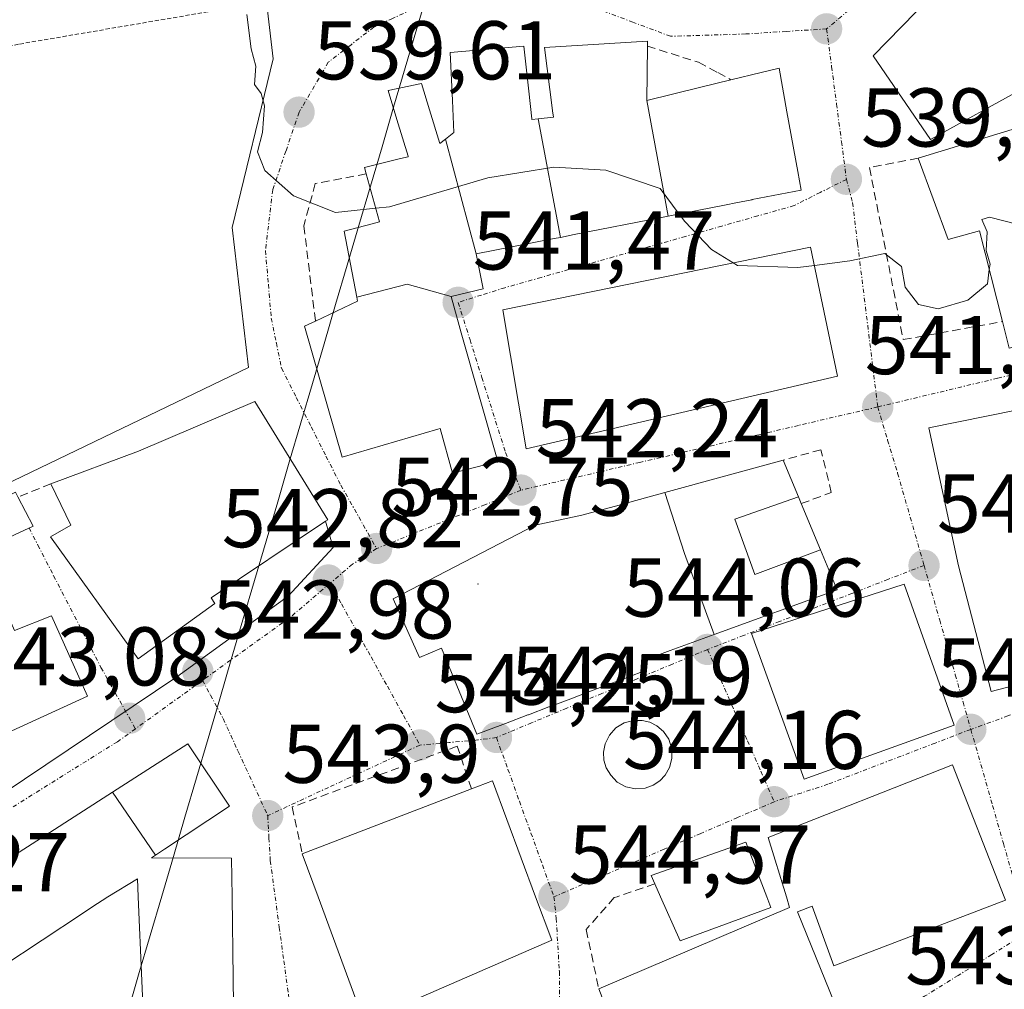
# Model space of a CAD drawing. Units: metres. Extents: x 562935 to 566359, y 4747227 to 4749573.
# Drawn here: x 565457 to 565575, y 4747334 to 4747451 of the extents above; entities that cross this region are included whole.
import ezdxf
from ezdxf.enums import TextEntityAlignment as Align

# ---------------------------------------------------------------- set-up
doc = ezdxf.new("R2010")
doc.units = ezdxf.units.M
doc.header["$MEASUREMENT"] = 0
for name, pattern in [('TRAZO_Y_PUNTO', [1, 0.5, -0.25, 0, -0.25]), ('TRAZOS', [0.75, 0.5, -0.25]), ('TRAZOSX2', [1.5, 1, -0.5])]:
    doc.linetypes.add(name, pattern=pattern)
for name, color, linetype, lineweight in [('Carátula', 7, 'Continuous', 5), ('Corriente natural lineal', 142, 'Continuous', 13), ('Curva de nivel normal', 36, 'Continuous', 0), ('Edificación', 1, 'Continuous', 13), ('Edificación Cxs', 1, 'Continuous', 13), ('Edificación ligera', 1, 'Continuous', 0), ('Edificación ligera Cxs', 1, 'Continuous', 0), ('Elemento construido', 1, 'Continuous', 0), ('Layer 0', 7, 'Continuous', 0), ('Muro lineal', 1, 'TRAZOSX2', 13), ('Núcleo urbano CxS', 19, 'Continuous', 0), ('Pista deportiva', 19, 'Continuous', 0), ('Pista deportiva Cxs', 19, 'Continuous', 0), ('Punto de cota en terreno', 7, 'Continuous', 0), ('Rótulo de punto de cota en terreno', 19, 'Continuous', 0), ('Valla', 19, 'TRAZOS', 0), ('Vía urbana eje', 5, 'TRAZO_Y_PUNTO', 0)]:
    doc.layers.add(name, color=color, linetype=linetype, lineweight=lineweight)
doc.styles.add('Arial', font='txt', dxfattribs={"height": 0.2})

# ---------------------------------------------------------------- blocks, each defined once
blk = doc.blocks.new('5PATER')
at = {"layer": 'Carátula', "linetype": 'Continuous', "lineweight": 5}
h = blk.add_hatch(color=250, dxfattribs=at)
edge = h.paths.add_edge_path()
edge.add_ellipse((0, 0.01), major_axis=(-1.33, -1.34), ratio=0.999422, start_angle=0, end_angle=360)

msp = doc.modelspace()

# ---------------------------------------------------------------- linework, layer by layer
at = {"layer": 'Corriente natural lineal', "color": 142, "linetype": 'Continuous', "lineweight": 13}
msp.add_polyline3d([(565506.03, 4747454.58, 538.32), (565504.64, 4747449.84, 538.4), (565503.24, 4747445.09, 538.66), (565501.85, 4747440.35, 538.95), (565500.45, 4747435.6, 539.22), (565499.06, 4747430.86, 539.62), (565497.66, 4747426.11, 540.18), (565496.27, 4747421.37, 540.73), (565494.87, 4747416.62, 541.2), (565493.48, 4747411.88, 541.61), (565492.08, 4747407.14, 541.94), (565490.69, 4747402.39, 542.2), (565489.29, 4747397.65, 542.4), (565487.9, 4747392.9, 542.63), (565486.5, 4747388.16, 542.87), (565485.11, 4747383.41, 542.99), (565483.72, 4747378.67, 542.97), (565482.32, 4747373.92, 542.98), (565480.93, 4747369.18, 542.95), (565479.53, 4747364.43, 543.03), (565478.14, 4747359.69, 543.31), (565476.74, 4747354.95, 543.69), (565475.35, 4747350.2, 544.03), (565473.95, 4747345.46, 544.16), (565472.56, 4747340.71, 544.1), (565471.16, 4747335.97, 544.01), (565469.77, 4747331.22, 544.01)], dxfattribs=at)
at = {"layer": 'Curva de nivel normal', "color": 36, "linetype": 'Continuous', "lineweight": 0}
for points in [[(565484.17, 4747451.5, 540), (565484.72, 4747447.38, 540), (565485.28, 4747445.28, 540), (565485.1, 4747443.1, 540), (565485.93, 4747442.03, 540), (565486.33, 4747440.52, 540), (565486.08, 4747437.33, 540), (565485.49, 4747435, 540), (565486.34, 4747432.74, 540), (565489.79, 4747429.69, 540), (565494.85, 4747427.68, 540), (565499.69, 4747428.2, 540)], [(565573.51, 4747420.82, 540), (565573.6, 4747421.49, 540), (565573.14, 4747423.14, 540), (565573.24, 4747425.35, 540), (565572.62, 4747426.84, 540), (565573.55, 4747427.13, 540), (565577, 4747426.23, 540), (565581, 4747426.84, 540), (565585.22, 4747428.97, 540), (565590.88, 4747432.9, 540), (565592.46, 4747433.67, 540)], [(565499.69, 4747428.2, 540), (565501.34, 4747428.38, 540), (565513.19, 4747431.85, 540), (565521.12, 4747433.14, 540), (565527.38, 4747432.8, 540), (565533.9, 4747430.59, 540), (565536.2, 4747427.51, 540)], [(565536.2, 4747427.51, 540), (565536.87, 4747426.61, 540), (565540.1, 4747423.24, 540), (565542.7, 4747421.63, 540)], [(565552.47, 4747421.33, 540), (565556.73, 4747421.88, 540), (565560.96, 4747422.75, 540), (565562.93, 4747421.2, 540), (565563.38, 4747418.7, 540), (565565, 4747416.61, 540), (565567.37, 4747416.1, 540), (565570.92, 4747417.14, 540), (565573.28, 4747419.13, 540), (565573.51, 4747420.82, 540)], [(565542.7, 4747421.63, 540), (565543.2, 4747421.32, 540), (565550.48, 4747421.07, 540), (565552.47, 4747421.33, 540)]]:
    msp.add_polyline3d(points, dxfattribs=at)
at = {"layer": 'Edificación', "color": 1, "linetype": 'Continuous', "lineweight": 13}
for points in [[(565621.21, 4747482.48, 540.21), (565624.6, 4747472.92, 539.97), (565623.64, 4747472.52, 539.98), (565607.61, 4747466.06, 539.67), (565606.85, 4747467.71, 539.62), (565580.21, 4747456, 538.49), (565579.28, 4747455.6, 538.42), (565584.14, 4747445.59, 538.26), (565577.78, 4747442.74, 537.95), (565566.44, 4747436.46, 538.56), (565559.53, 4747446.56, 537.85), (565564.67, 4747451.79, 537.82), (565569.9, 4747458.86, 537.81), (565576.12, 4747462.12, 537.91), (565572.56, 4747469.47, 537.9), (565601.43, 4747481.21, 539.68), (565603.28, 4747475.63, 539.8), (565621.21, 4747482.48, 540.21)], [(565617.34, 4747439.67, 539.85), (565603.69, 4747432.39, 540.11), (565602.17, 4747435.43, 540.01), (565596.71, 4747433.91, 540.13), (565594.89, 4747436.94, 539.74), (565591.25, 4747436.03, 539.6), (565593.02, 4747432.59, 540.11), (565589.42, 4747431.78, 539.93), (565590.64, 4747426.32, 540.47), (565605.51, 4747429.66, 540.26), (565621.37, 4747433.34, 540.08), (565624.01, 4747423.02, 541.34), (565575.91, 4747411.38, 541.17), (565575.1, 4747414.57, 540.83), (565572.32, 4747425.48, 539.91), (565568.57, 4747424.43, 539.8), (565564.96, 4747434.22, 538.98), (565587.16, 4747440.99, 538.41), (565596.26, 4747446.39, 539.23), (565628.1, 4747464.48, 539.91), (565629, 4747465, 539.91), (565636.44, 4747452.83, 540.11), (565616.19, 4747441.83, 539.87), (565617.34, 4747439.67, 539.85)], [(565508.1, 4747436.52, 539.13), (565509.11, 4747437.3, 539.12), (565508.93, 4747441.16, 538.79), (565508.66, 4747446.94, 538.31), (565517.51, 4747447.72, 537.95), (565518.11, 4747442.28, 538.49), (565518.47, 4747438.97, 538.9), (565518.48, 4747438.88, 538.91), (565519.23, 4747438.96, 538.9)], [(565519.23, 4747438.96, 538.9), (565521.07, 4747439.15, 538.89), (565520.97, 4747439.91, 538.79), (565520.97, 4747439.96, 538.78), (565519.98, 4747447.55, 537.93), (565532.37, 4747448.31, 537.84), (565532.37, 4747447.72, 537.97), (565532.32, 4747441.18, 539.03)], [(565532.32, 4747441.18, 539.03), (565538.63, 4747442.72, 538.55), (565542.43, 4747443.65, 538.18), (565546.06, 4747444.54, 538.01), (565548.21, 4747445.06, 538), (565549.17, 4747439.82, 538.4), (565550.48, 4747432.62, 539.04), (565550.89, 4747430.4, 539.16), (565544.99, 4747429.24, 539.51), (565544.96, 4747429.23, 539.51), (565543.03, 4747428.86, 539.6), (565543, 4747428.85, 539.61), (565541.85, 4747428.62, 539.66), (565534.89, 4747427.26, 540.16)], [(565497.41, 4747417.51, 541.18), (565495.9, 4747425.46, 540.23), (565499.28, 4747426.34, 540.2), (565500.14, 4747426.56, 540.2), (565498.55, 4747432.34, 539.45), (565498.33, 4747433.1, 539.37), (565502.68, 4747434.18, 539.23), (565503.6, 4747434.41, 539.19), (565503.58, 4747434.46, 539.19), (565502.25, 4747438.87, 539.02), (565501.19, 4747442.38, 538.88), (565505.19, 4747443.23, 538.66), (565506.17, 4747440.06, 538.88), (565507.42, 4747435.99, 539.12), (565508.1, 4747436.52, 539.13)], [(565532.32, 4747441.18, 539.03), (565534.89, 4747427.26, 540.16)], [(565532.32, 4747441.18, 539.03), (565534.89, 4747427.26, 540.16)], [(565521.91, 4747424.7, 540.88), (565519.23, 4747438.96, 538.9)], [(565521.91, 4747424.7, 540.88), (565519.23, 4747438.96, 538.9)], [(565508.1, 4747436.52, 539.13), (565511.77, 4747422.71, 541.23)], [(565508.1, 4747436.52, 539.13), (565511.77, 4747422.71, 541.23)], [(565534.89, 4747427.26, 540.16), (565534.28, 4747427.14, 540.22), (565523.57, 4747425.03, 540.81), (565521.91, 4747424.7, 540.88)], [(565521.91, 4747424.7, 540.88), (565521.18, 4747424.56, 540.91), (565511.77, 4747422.71, 541.23)], [(565511.77, 4747422.71, 541.23), (565512.6, 4747418.51, 541.32), (565508.76, 4747417.57, 541.38)], [(565555.23, 4747408.01, 541.44), (565517.8, 4747399.26, 542.12), (565515, 4747415.99, 541.44), (565552.01, 4747423.52, 539.68), (565555.23, 4747408.01, 541.44)], [(565508.76, 4747417.57, 541.38), (565503.49, 4747419.08, 541.2), (565497.41, 4747417.51, 541.18)], [(565508.76, 4747417.57, 541.38), (565503.49, 4747419.08, 541.2), (565497.41, 4747417.51, 541.18)], [(565508.76, 4747417.57, 541.38), (565509.74, 4747414.1, 541.5), (565509.99, 4747413.23, 541.54), (565514.38, 4747397.73, 542.24), (565508.94, 4747396.34, 542.37), (565507.46, 4747401.72, 542.25), (565507.16, 4747401.63, 542.26), (565495.67, 4747398.24, 542.4), (565491.13, 4747414.02, 541.36), (565492.44, 4747414.63, 541.34), (565497.5, 4747417.04, 541.23), (565497.41, 4747417.51, 541.18)], [(565590.18, 4747374.34, 542.28), (565573.73, 4747370.06, 542.83), (565569.8, 4747385.17, 542.47), (565566.25, 4747401.79, 541.63), (565594.57, 4747407.52, 541.43), (565597.25, 4747393.58, 541.62), (565585.7, 4747391.83, 542.1), (565586.23, 4747389.51, 542.11), (565590.18, 4747374.34, 542.28)], [(565480.32, 4747380.67, 543.04), (565471.12, 4747374, 542.91), (565460.57, 4747388.69, 542.63), (565463.03, 4747390.08, 542.68), (565460.62, 4747395.05, 542.69), (565471.17, 4747398.98, 542.6), (565485.15, 4747404.96, 541.97), (565493.94, 4747390.73, 542.65), (565493.66, 4747390.54, 542.66), (565479.88, 4747381.35, 543.03), (565480.32, 4747380.67, 543.04)], [(565534.49, 4747394, 541.98), (565548.73, 4747397.9, 541.8), (565550.56, 4747393.49, 542.34)], [(565540.42, 4747376.91, 544.06), (565535.13, 4747374.98, 544.07), (565531.79, 4747373.76, 544.09), (565531.9, 4747372.5, 544.09), (565530.26, 4747371.88, 544.11), (565526.38, 4747370.41, 544.14), (565522.85, 4747369.08, 544.11), (565520.6, 4747368.23, 544.12), (565520.53, 4747368.2, 544.12), (565518.08, 4747367.27, 544.15), (565518.01, 4747367.25, 544.15), (565515.3, 4747366.22, 544.14), (565515, 4747366.11, 544.14), (565511.85, 4747364.92, 544.16), (565507.6, 4747375.29, 543.37), (565504.97, 4747374.14, 543.27), (565501.78, 4747381.23, 542.73), (565518.87, 4747390.07, 542.34), (565524.49, 4747391.26, 542.32), (565528.98, 4747392.49, 542.15), (565529.12, 4747392.53, 542.14), (565534.49, 4747394, 541.98)], [(565540.42, 4747376.91, 544.06), (565536.86, 4747386.68, 543.12), (565534.49, 4747394, 541.98)], [(565540.42, 4747376.91, 544.06), (565536.86, 4747386.68, 543.12), (565534.49, 4747394, 541.98)], [(565550.56, 4747393.49, 542.34), (565542.88, 4747390.79, 542.49), (565545.31, 4747384.13, 543.51), (565553.2, 4747387.11, 542.69)], [(565550.56, 4747393.49, 542.34), (565542.88, 4747390.79, 542.49), (565545.31, 4747384.13, 543.51), (565553.2, 4747387.11, 542.69)], [(565550.56, 4747393.49, 542.34), (565550.89, 4747392.68, 542.4), (565553.2, 4747387.11, 542.69)], [(565553.2, 4747387.11, 542.69), (565555.19, 4747382.31, 542.93), (565540.42, 4747376.91, 544.06)], [(565569.3, 4747366, 543.11), (565551.25, 4747359.52, 544.05), (565544.89, 4747377.05, 543.99), (565563.28, 4747382.98, 542.58), (565569.3, 4747366, 543.11)], [(565455.84, 4747378.32, 542.72), (565456.23, 4747377.39, 542.72), (565460.7, 4747379.17, 542.58), (565465.01, 4747369.52, 542.85), (565449.65, 4747362.47, 542.94)], [(565532.09, 4747358.43, 544.24), (565530.96, 4747358.36, 544.25), (565529.8, 4747358.6, 544.24), (565528.76, 4747359.17, 544.23), (565527.96, 4747359.98, 544.22), (565527.42, 4747360.89, 544.21), (565527.15, 4747361.8, 544.2), (565527.11, 4747362.75, 544.18), (565527.3, 4747363.77, 544.17), (565527.8, 4747364.8, 544.16), (565528.59, 4747365.68, 544.15), (565529.6, 4747366.3, 544.14), (565530.69, 4747366.59, 544.13), (565531.73, 4747366.59, 544.13), (565532.66, 4747366.38, 544.13), (565533.51, 4747365.94, 544.13), (565534.3, 4747365.26, 544.13), (565534.94, 4747364.31, 544.13), (565535.3, 4747363.18, 544.14), (565535.32, 4747362.01, 544.15), (565535.04, 4747360.91, 544.17), (565534.53, 4747359.99, 544.19), (565533.87, 4747359.31, 544.21), (565533.07, 4747358.79, 544.22), (565532.09, 4747358.43, 544.24)], [(565468.04, 4747357.97, 543.13), (565477.07, 4747363.76, 543), (565482.1, 4747356.27, 543.57), (565474.27, 4747351.09, 544.01), (565473.8, 4747350.78, 544.05), (565473.44, 4747350.54, 544.08), (565473.18, 4747350.37, 544.1)], [(565575.44, 4747344.96, 543.23), (565554.79, 4747337.05, 543.8), (565552.21, 4747344.24, 544.18), (565550.42, 4747343.57, 544.26), (565556.57, 4747328.42, 543.66), (565532.64, 4747318.41, 544.45), (565526.53, 4747334.3, 544.63), (565549.48, 4747344.08, 544.28), (565549.1, 4747345.38, 544.29), (565546.92, 4747352.51, 544.2), (565569.08, 4747361.26, 543.26), (565575.28, 4747345.38, 543.23), (565575.44, 4747344.96, 543.23)], [(565520.87, 4747340.14, 544.58), (565498.32, 4747330.34, 544.76), (565492.76, 4747345.38, 544.54), (565490.85, 4747350.54, 544.31), (565511.2, 4747358.34, 544.41), (565513.75, 4747359.31, 544.31), (565518.92, 4747345.38, 544.54), (565520.87, 4747340.14, 544.58)], [(565473.18, 4747350.37, 544.1), (565472.71, 4747350.06, 544.14), (565482.35, 4747350.02, 543.99), (565482.42, 4747345.38, 544.21), (565482.65, 4747325.79, 544.56), (565472.01, 4747325.13, 544.14), (565471.12, 4747345.38, 544.18), (565471.03, 4747347.51, 544.27), (565467.48, 4747345.38, 544.08), (565465.54, 4747344.1, 544), (565464.41, 4747343.35, 544.06), (565454.71, 4747336.93, 544.25), (565449.51, 4747346.08, 543.51), (565459.91, 4747352.75, 543.2), (565468.04, 4747357.97, 543.13)], [(565473.18, 4747350.37, 544.1), (565468.04, 4747357.97, 543.13)], [(565473.18, 4747350.37, 544.1), (565468.04, 4747357.97, 543.13)], [(565547.24, 4747344.08, 544.34), (565536.31, 4747340.07, 544.42), (565533.96, 4747345.38, 544.42), (565533.28, 4747346.93, 544.41), (565532.85, 4747347.92, 544.41), (565544.22, 4747351.92, 544.24), (565546.75, 4747345.38, 544.33), (565547.24, 4747344.08, 544.34)]]:
    msp.add_polyline3d(points, dxfattribs=at)
at = {"layer": 'Edificación Cxs', "color": 1, "linetype": 'Continuous', "lineweight": 13}
for points in [[(565621.21, 4747482.48, 540.21), (565624.6, 4747472.92, 539.97), (565623.64, 4747472.52, 539.98), (565607.61, 4747466.06, 539.67), (565606.85, 4747467.71, 539.62), (565580.21, 4747456, 538.49), (565579.28, 4747455.6, 538.42), (565584.14, 4747445.59, 538.26), (565577.78, 4747442.74, 537.95), (565566.44, 4747436.46, 538.56), (565559.53, 4747446.56, 537.85), (565564.67, 4747451.79, 537.82), (565569.9, 4747458.86, 537.81), (565576.12, 4747462.12, 537.91), (565572.56, 4747469.47, 537.9), (565601.43, 4747481.21, 539.68), (565603.28, 4747475.63, 539.8), (565621.21, 4747482.48, 540.21)], [(565617.34, 4747439.67, 539.85), (565603.69, 4747432.39, 540.11), (565602.17, 4747435.43, 540.01), (565596.71, 4747433.91, 540.13), (565594.89, 4747436.94, 539.74), (565591.25, 4747436.03, 539.6), (565593.02, 4747432.59, 540.11), (565589.42, 4747431.78, 539.93), (565590.64, 4747426.32, 540.47), (565605.51, 4747429.66, 540.26), (565621.37, 4747433.34, 540.08), (565624.01, 4747423.02, 541.34), (565575.91, 4747411.38, 541.17), (565575.1, 4747414.57, 540.83), (565572.32, 4747425.48, 539.91), (565568.57, 4747424.43, 539.8), (565564.96, 4747434.22, 538.98), (565587.16, 4747440.99, 538.41), (565596.26, 4747446.39, 539.23), (565628.1, 4747464.48, 539.91), (565629, 4747465, 539.91), (565636.44, 4747452.83, 540.11), (565616.19, 4747441.83, 539.87), (565617.34, 4747439.67, 539.85)], [(565519.23, 4747438.96, 538.9), (565521.91, 4747424.7, 540.88), (565521.18, 4747424.56, 540.91), (565511.77, 4747422.71, 541.23), (565508.1, 4747436.52, 539.13), (565509.11, 4747437.3, 539.12), (565508.93, 4747441.16, 538.79), (565508.66, 4747446.94, 538.31), (565517.51, 4747447.72, 537.95), (565518.11, 4747442.28, 538.49), (565518.47, 4747438.97, 538.9), (565518.48, 4747438.88, 538.91), (565519.23, 4747438.96, 538.9)], [(565532.32, 4747441.18, 539.03), (565534.89, 4747427.26, 540.16), (565534.28, 4747427.14, 540.22), (565523.57, 4747425.03, 540.81), (565521.91, 4747424.7, 540.88), (565519.23, 4747438.96, 538.9), (565521.07, 4747439.15, 538.89), (565520.97, 4747439.91, 538.79), (565520.97, 4747439.96, 538.78), (565519.98, 4747447.55, 537.93), (565532.37, 4747448.31, 537.84), (565532.37, 4747447.72, 537.97), (565532.32, 4747441.18, 539.03)], [(565534.89, 4747427.26, 540.16), (565532.32, 4747441.18, 539.03), (565538.63, 4747442.72, 538.55), (565542.43, 4747443.65, 538.18), (565546.06, 4747444.54, 538.01), (565548.21, 4747445.06, 538), (565549.17, 4747439.82, 538.4), (565550.48, 4747432.62, 539.04), (565550.89, 4747430.4, 539.16), (565544.99, 4747429.24, 539.51), (565544.96, 4747429.23, 539.51), (565543.03, 4747428.86, 539.6), (565543, 4747428.85, 539.61), (565541.85, 4747428.62, 539.66), (565534.89, 4747427.26, 540.16)], [(565508.1, 4747436.52, 539.13), (565511.77, 4747422.71, 541.23), (565512.6, 4747418.51, 541.32), (565508.76, 4747417.57, 541.38), (565503.49, 4747419.08, 541.2), (565497.41, 4747417.51, 541.18), (565495.9, 4747425.46, 540.23), (565499.28, 4747426.34, 540.2), (565500.14, 4747426.56, 540.2), (565498.55, 4747432.34, 539.45), (565498.33, 4747433.1, 539.37), (565502.68, 4747434.18, 539.23), (565503.6, 4747434.41, 539.19), (565503.58, 4747434.46, 539.19), (565502.25, 4747438.87, 539.02), (565501.19, 4747442.38, 538.88), (565505.19, 4747443.23, 538.66), (565506.17, 4747440.06, 538.88), (565507.42, 4747435.99, 539.12), (565508.1, 4747436.52, 539.13)], [(565555.23, 4747408.01, 541.44), (565517.8, 4747399.26, 542.11), (565515, 4747415.99, 541.44), (565552.01, 4747423.52, 539.68), (565555.23, 4747408.01, 541.44)], [(565508.76, 4747417.57, 541.38), (565509.74, 4747414.1, 541.5), (565509.99, 4747413.23, 541.54), (565514.38, 4747397.73, 542.24), (565508.94, 4747396.34, 542.37), (565507.46, 4747401.72, 542.25), (565507.16, 4747401.63, 542.26), (565495.67, 4747398.24, 542.4), (565491.13, 4747414.02, 541.36), (565492.44, 4747414.63, 541.34), (565497.5, 4747417.04, 541.23), (565497.41, 4747417.51, 541.18), (565503.49, 4747419.08, 541.2), (565508.76, 4747417.57, 541.38)], [(565590.18, 4747374.34, 542.28), (565573.73, 4747370.06, 542.83), (565569.8, 4747385.17, 542.47), (565566.25, 4747401.79, 541.63), (565594.57, 4747407.52, 541.43), (565597.25, 4747393.58, 541.62), (565585.7, 4747391.83, 542.1), (565586.23, 4747389.51, 542.11), (565590.18, 4747374.34, 542.28)], [(565480.32, 4747380.67, 543.04), (565471.12, 4747374, 542.91), (565460.57, 4747388.69, 542.63), (565463.03, 4747390.08, 542.68), (565460.62, 4747395.05, 542.69), (565471.17, 4747398.98, 542.6), (565485.15, 4747404.96, 541.97), (565493.94, 4747390.73, 542.65), (565493.66, 4747390.54, 542.66), (565479.88, 4747381.35, 543.03), (565480.32, 4747380.67, 543.04)], [(565550.56, 4747393.49, 542.34), (565542.88, 4747390.79, 542.49), (565545.31, 4747384.13, 543.51), (565553.2, 4747387.11, 542.69), (565555.19, 4747382.31, 542.93), (565540.42, 4747376.91, 544.06), (565536.86, 4747386.68, 543.12), (565534.49, 4747394, 541.98), (565548.73, 4747397.9, 541.8), (565550.56, 4747393.49, 542.34)], [(565540.42, 4747376.91, 544.06), (565535.13, 4747374.98, 544.07), (565531.79, 4747373.76, 544.09), (565531.9, 4747372.5, 544.09), (565530.26, 4747371.88, 544.11), (565526.38, 4747370.41, 544.14), (565522.85, 4747369.08, 544.11), (565520.6, 4747368.23, 544.12), (565520.53, 4747368.2, 544.12), (565518.08, 4747367.27, 544.15), (565518.01, 4747367.25, 544.15), (565515.3, 4747366.22, 544.14), (565515, 4747366.11, 544.14), (565511.85, 4747364.92, 544.16), (565507.6, 4747375.29, 543.37), (565504.97, 4747374.14, 543.27), (565501.78, 4747381.23, 542.73), (565518.87, 4747390.07, 542.34), (565524.49, 4747391.26, 542.32), (565528.98, 4747392.49, 542.15), (565529.12, 4747392.53, 542.14), (565534.49, 4747394, 541.98), (565536.86, 4747386.68, 543.12), (565540.42, 4747376.91, 544.06)], [(565553.2, 4747387.11, 542.69), (565545.31, 4747384.13, 543.51), (565542.88, 4747390.79, 542.49), (565550.56, 4747393.49, 542.34), (565550.89, 4747392.68, 542.4), (565553.2, 4747387.11, 542.69)], [(565569.3, 4747366, 543.11), (565551.25, 4747359.52, 544.05), (565544.89, 4747377.05, 543.99), (565563.28, 4747382.98, 542.58), (565569.3, 4747366, 543.11)], [(565449.65, 4747362.47, 542.94), (565444.61, 4747373.28, 542.92), (565446.72, 4747374.29, 542.9), (565448.85, 4747375.26, 542.87), (565455.84, 4747378.32, 542.72), (565456.23, 4747377.39, 542.72), (565460.7, 4747379.17, 542.58), (565465.01, 4747369.52, 542.85), (565449.65, 4747362.47, 542.94)], [(565532.09, 4747358.43, 544.24), (565530.96, 4747358.36, 544.25), (565529.8, 4747358.6, 544.24), (565528.76, 4747359.17, 544.23), (565527.96, 4747359.98, 544.22), (565527.42, 4747360.89, 544.21), (565527.15, 4747361.8, 544.2), (565527.11, 4747362.75, 544.18), (565527.3, 4747363.77, 544.17), (565527.8, 4747364.8, 544.16), (565528.59, 4747365.68, 544.15), (565529.6, 4747366.3, 544.14), (565530.69, 4747366.59, 544.14), (565531.73, 4747366.59, 544.13), (565532.66, 4747366.38, 544.13), (565533.51, 4747365.94, 544.13), (565534.3, 4747365.26, 544.13), (565534.94, 4747364.31, 544.13), (565535.3, 4747363.18, 544.14), (565535.32, 4747362.01, 544.15), (565535.04, 4747360.91, 544.17), (565534.53, 4747359.99, 544.19), (565533.87, 4747359.31, 544.21), (565533.07, 4747358.79, 544.22), (565532.09, 4747358.43, 544.24)], [(565473.18, 4747350.37, 544.1), (565468.04, 4747357.97, 543.13), (565477.07, 4747363.76, 543), (565482.1, 4747356.27, 543.57), (565474.27, 4747351.09, 544.01), (565473.8, 4747350.78, 544.05), (565473.44, 4747350.54, 544.08), (565473.18, 4747350.37, 544.1)], [(565575.44, 4747344.96, 543.23), (565554.79, 4747337.05, 543.8), (565552.21, 4747344.24, 544.18), (565550.42, 4747343.57, 544.26), (565556.57, 4747328.42, 543.66), (565532.64, 4747318.41, 544.45), (565526.53, 4747334.3, 544.63), (565549.48, 4747344.08, 544.28), (565549.1, 4747345.38, 544.29), (565546.92, 4747352.51, 544.2), (565569.08, 4747361.26, 543.26), (565575.28, 4747345.38, 543.23), (565575.44, 4747344.96, 543.23)], [(565520.87, 4747340.14, 544.58), (565498.32, 4747330.34, 544.76), (565492.76, 4747345.38, 544.54), (565490.85, 4747350.54, 544.31), (565511.2, 4747358.34, 544.41), (565513.75, 4747359.31, 544.31), (565518.92, 4747345.38, 544.54), (565520.87, 4747340.14, 544.58)], [(565473.18, 4747350.37, 544.1), (565472.71, 4747350.06, 544.14), (565482.35, 4747350.02, 543.99), (565482.42, 4747345.38, 544.21), (565482.65, 4747325.79, 544.56), (565472.01, 4747325.13, 544.14), (565471.12, 4747345.38, 544.18), (565471.03, 4747347.51, 544.27), (565467.48, 4747345.38, 544.08), (565465.54, 4747344.1, 544), (565464.41, 4747343.35, 544.06), (565454.71, 4747336.93, 544.25), (565449.51, 4747346.08, 543.51), (565459.91, 4747352.75, 543.2), (565468.04, 4747357.97, 543.13), (565473.18, 4747350.37, 544.1)], [(565547.24, 4747344.08, 544.34), (565536.31, 4747340.07, 544.42), (565533.96, 4747345.38, 544.42), (565533.28, 4747346.93, 544.41), (565532.85, 4747347.92, 544.41), (565544.22, 4747351.92, 544.24), (565546.75, 4747345.38, 544.33), (565547.24, 4747344.08, 544.34)]]:
    msp.add_polyline3d(points, close=True, dxfattribs=at)
at = {"layer": 'Edificación ligera', "color": 1, "linetype": 'Continuous', "lineweight": 0}
msp.add_polyline3d([(565458.48, 4747389.97, 542.67), (565453.34, 4747387.6, 542.92), (565452.64, 4747389.06, 542.99), (565451.42, 4747391.55, 542.89), (565456.36, 4747394.04, 542.69), (565456.65, 4747393.47, 542.71), (565458.48, 4747389.97, 542.67)], dxfattribs=at)
at = {"layer": 'Edificación ligera Cxs', "color": 1, "linetype": 'Continuous', "lineweight": 0}
msp.add_polyline3d([(565458.48, 4747389.97, 542.67), (565453.34, 4747387.6, 542.92), (565452.64, 4747389.06, 542.99), (565451.42, 4747391.55, 542.89), (565456.36, 4747394.04, 542.69), (565456.65, 4747393.47, 542.71), (565458.48, 4747389.97, 542.67)], close=True, dxfattribs=at)
at = {"layer": 'Elemento construido', "color": 1, "linetype": 'Continuous', "lineweight": 0}
msp.add_polyline3d([(565320.7, 4747348.99, 543.22), (565358.84, 4747370.86, 542.37), (565359.76, 4747370.79, 542.35), (565360.65, 4747370.53, 542.35), (565361.46, 4747370.08, 542.34), (565361.94, 4747369.69, 542.35), (565378.26, 4747329.88, 543.48), (565378.73, 4747329.54, 543.5), (565379.07, 4747329.36, 543.51), (565379.62, 4747329.18, 543.52), (565380.2, 4747329.1, 543.53), (565407.19, 4747334.15, 543.42), (565415.54, 4747335.9, 543.46), (565420.4, 4747337.46, 543.4), (565433.8, 4747343.67, 543.27), (565475.75, 4747371.83, 542.99), (565489.15, 4747381.54, 542.85), (565494.59, 4747387.37, 542.72), (565493.66, 4747390.54, 542.66)], dxfattribs=at)
at = {"layer": 'Layer 0', "linetype": 'Continuous', "lineweight": 0}
msp.add_point((565512, 4747383, 542.76), dxfattribs=at)
msp.add_point((565512, 4747383, 542.76), dxfattribs=at)
at = {"layer": 'Muro lineal', "color": 1, "linetype": 'TRAZOSX2', "lineweight": 13}
for points in [[(565532.37, 4747447.72, 537.97), (565538.53, 4747445.76, 538.19), (565540.85, 4747444.54, 538.19), (565542.43, 4747443.65, 538.18)], [(565564.96, 4747434.22, 538.98), (565559.1, 4747433.1, 538.69), (565563.15, 4747412.4, 540.88), (565575.1, 4747414.57, 540.83)], [(565498.55, 4747432.34, 539.45), (565492.42, 4747431.18, 539.81), (565491.05, 4747426.07, 540.24), (565492.44, 4747414.63, 541.34)], [(565550.89, 4747392.68, 542.4), (565554.5, 4747394, 542.2), (565553.26, 4747399.15, 541.77), (565548.73, 4747397.9, 541.8)], [(565460.62, 4747395.05, 542.69), (565456.65, 4747393.47, 542.71)], [(565511.2, 4747358.34, 544.41), (565509.51, 4747363.49, 544.17), (565489.64, 4747356.17, 543.94), (565490.85, 4747350.54, 544.31)], [(565533.28, 4747346.93, 544.41), (565528.73, 4747345.38, 544.47), (565528.39, 4747345.28, 544.48), (565525.01, 4747341.42, 544.56), (565526.53, 4747334.3, 544.63)]]:
    msp.add_polyline3d(points, dxfattribs=at)
at = {"layer": 'Núcleo urbano CxS', "color": 19, "linetype": 'Continuous', "lineweight": 0}
for points in [[(565721.68, 4747579.24, 554.88), (565646.31, 4747543.16, 550.44), (565646.32, 4747543.15, 550.44), (565619.03, 4747530.97, 546.31), (565597.49, 4747545.38, 547.96), (565556.73, 4747511.26, 541.89), (565554.23, 4747518.58, 541.78), (565548.9, 4747534.16, 536.42), (565530.68, 4747527.94, 533.37), (565519.78, 4747524.22, 533.21), (565526.73, 4747503.9, 535.66), (565498.51, 4747479.06, 538.09), (565483.71, 4747477.34, 538.81), (565487.34, 4747446.18, 539.43), (565482.43, 4747425.88, 540.56), (565484.39, 4747409.04, 541.95), (565399.35, 4747368.11, 542.58), (565394.62, 4747382.82, 542.14), (565360.4, 4747371.82, 542.37), (565349.18, 4747410.39, 541.11), (565320.62, 4747391.24, 542.32)], [(565646.32, 4747543.15, 550.44), (565619.03, 4747530.97, 546.31), (565597.49, 4747545.38, 547.96), (565556.73, 4747511.26, 541.89), (565554.23, 4747518.58, 541.78), (565548.9, 4747534.16, 536.42), (565530.68, 4747527.94, 533.37), (565519.78, 4747524.22, 533.21), (565526.73, 4747503.9, 535.66), (565498.51, 4747479.06, 538.09), (565483.71, 4747477.34, 538.81), (565487.34, 4747446.18, 539.43), (565482.43, 4747425.88, 540.56), (565484.39, 4747409.04, 541.95), (565399.35, 4747368.11, 542.58), (565394.62, 4747382.82, 542.14), (565360.4, 4747371.82, 542.37)], [(565646.32, 4747543.15, 550.44), (565619.03, 4747530.97, 546.31), (565597.49, 4747545.38, 547.96), (565556.73, 4747511.26, 541.89), (565554.23, 4747518.58, 541.78), (565548.9, 4747534.16, 536.42), (565530.68, 4747527.94, 533.37), (565519.78, 4747524.22, 533.21), (565526.73, 4747503.9, 535.66), (565498.51, 4747479.06, 538.09), (565483.71, 4747477.34, 538.81), (565487.34, 4747446.18, 539.43), (565482.43, 4747425.88, 540.56), (565484.39, 4747409.04, 541.95), (565399.35, 4747368.11, 542.58), (565394.62, 4747382.82, 542.14), (565360.4, 4747371.82, 542.37)], [(565399.35, 4747368.11, 542.58), (565484.39, 4747409.04, 541.95), (565482.43, 4747425.88, 540.56), (565487.34, 4747446.18, 539.43), (565483.71, 4747477.34, 538.81)]]:
    msp.add_polyline3d(points, dxfattribs=at)
at = {"layer": 'Pista deportiva', "color": 19, "linetype": 'Continuous', "lineweight": 0}
msp.add_polyline3d([(565517.8, 4747399.26, 542.12), (565515, 4747415.99, 541.44), (565552.01, 4747423.52, 539.68), (565555.23, 4747408.01, 541.44), (565517.8, 4747399.26, 542.12)], dxfattribs=at)
at = {"layer": 'Pista deportiva Cxs', "color": 19, "linetype": 'Continuous', "lineweight": 0}
msp.add_polyline3d([(565555.23, 4747408.01, 541.44), (565517.8, 4747399.26, 542.11), (565515, 4747415.99, 541.44), (565552.01, 4747423.52, 539.68), (565555.23, 4747408.01, 541.44)], close=True, dxfattribs=at)
at = {"layer": 'Valla', "color": 19, "linetype": 'TRAZOS', "lineweight": 0}
msp.add_polyline3d([(565487.65, 4747453.23, 539.56), (565456.73, 4747447.94, 540.94), (565443.28, 4747444.8, 541.24), (565437.77, 4747459.94, 540.17), (565465.49, 4747480.8, 539.1), (565469.3, 4747463.74, 539.87), (565484.26, 4747467.36, 539.33), (565484.67, 4747465.55, 539.44)], dxfattribs=at)
at = {"layer": 'Vía urbana eje', "color": 5, "linetype": 'TRAZO_Y_PUNTO', "lineweight": 0}
for points in [[(565564.42, 4747472.43), (565565.1, 4747470.01), (565565.28, 4747465.79), (565563.89, 4747461.63), (565561.58, 4747457.96), (565559.26, 4747454.29), (565556.6, 4747452.03), (565553.94, 4747449.78)], [(565535.15, 4747448.89), (565530.64, 4747450.59), (565526.12, 4747452.28), (565519.72, 4747453.64), (565514.05, 4747453.52), (565504.02, 4747452.11), (565501.73, 4747451.05), (565499.45, 4747449.99), (565496.72, 4747447.88), (565493.99, 4747445.76), (565490.47, 4747439.76), (565488.89, 4747435.09), (565487.3, 4747430.42), (565486.42, 4747423.09), (565486.78, 4747419.03), (565487.13, 4747414.97), (565487.74, 4747411.97), (565488.36, 4747408.97), (565490.14, 4747405.45), (565491.93, 4747401.92), (565493.71, 4747398.39), (565495.5, 4747394.87), (565497.65, 4747391.07), (565499.8, 4747387.26)], [(565553.94, 4747449.78), (565549.07, 4747449.48), (565544.2, 4747449.17), (565535.15, 4747448.89)], [(565553.94, 4747449.78), (565554.54, 4747445.25), (565555.13, 4747440.73), (565555.73, 4747436.21), (565556.32, 4747431.68)], [(565556.32, 4747431.68), (565553.18, 4747430.11), (565550.03, 4747428.53), (565545.68, 4747427.29), (565541.33, 4747426.06), (565536.98, 4747424.82), (565532.63, 4747423.59), (565528.29, 4747422.35), (565523.94, 4747421.12), (565519.59, 4747419.88), (565515.24, 4747418.65), (565512.42, 4747417.76), (565509.61, 4747416.88), (565511.04, 4747412.36), (565512.46, 4747407.84), (565515.32, 4747398.8), (565517.17, 4747394.29)], [(565556.32, 4747431.68), (565557.06, 4747428.88), (565557.66, 4747423.97), (565558.88, 4747414.13), (565559.48, 4747409.22), (565560.09, 4747404.3)], [(565594.52, 4747412.5), (565593.72, 4747412.35), (565588.91, 4747411.2), (565579.31, 4747408.9), (565574.5, 4747407.75), (565560.09, 4747404.3)], [(565560.09, 4747404.3), (565550.55, 4747402.08), (565545.79, 4747400.96), (565531.48, 4747397.63), (565526.71, 4747396.51), (565517.17, 4747394.29)], [(565560.09, 4747404.3), (565561.28, 4747400.32), (565562.48, 4747396.34), (565564.6, 4747388.94), (565565.66, 4747385.23)], [(565517.17, 4747394.29), (565512.83, 4747392.53), (565508.49, 4747390.78), (565504.14, 4747389.02), (565499.8, 4747387.26)], [(565457.98, 4747389.74), (565459.04, 4747387.67), (565460.94, 4747384), (565466.64, 4747372.96), (565468.36, 4747369.9), (565470.79, 4747365.59)], [(565499.8, 4747387.26), (565496.89, 4747385.37), (565494.2, 4747383.08)], [(565565.66, 4747385.23), (565561.32, 4747383.55), (565556.98, 4747381.86), (565552.63, 4747380.18), (565548.29, 4747378.49), (565543.95, 4747376.81), (565539.61, 4747375.12)], [(565565.66, 4747385.23), (565567.54, 4747378.65), (565568.49, 4747375.35), (565569.42, 4747372.07), (565570.36, 4747368.79), (565571.29, 4747365.51)], [(565494.2, 4747383.08), (565489.38, 4747378.97), (565478.87, 4747371.41)], [(565494.2, 4747383.08), (565495.57, 4747380.62), (565497.16, 4747377.76), (565499.13, 4747374.23), (565501.09, 4747370.69), (565503.05, 4747367.16), (565505.01, 4747363.62)], [(565603.2, 4747378.07), (565596.16, 4747375.03), (565592.64, 4747373.5), (565589.11, 4747371.98), (565584.66, 4747370.37), (565580.2, 4747368.75), (565575.75, 4747367.13), (565571.29, 4747365.51)], [(565539.61, 4747375.12), (565535.38, 4747373.36), (565531.15, 4747371.59), (565526.91, 4747369.83), (565522.68, 4747368.06), (565518.45, 4747366.3), (565514.22, 4747364.53)], [(565539.61, 4747375.12), (565541.22, 4747371.46), (565542.82, 4747367.79), (565544.42, 4747364.13), (565546.03, 4747360.47), (565547.63, 4747356.8)], [(565478.87, 4747371.41), (565470.79, 4747365.59)], [(565478.87, 4747371.41), (565479.82, 4747369.64), (565481.34, 4747366.8), (565483.12, 4747362.91), (565486.7, 4747355.13)], [(565470.79, 4747365.59), (565468.61, 4747364.02), (565451.02, 4747353.04), (565434.35, 4747341.8), (565432.01, 4747340.57)], [(565571.29, 4747365.51), (565567, 4747363.86), (565554.1, 4747358.91), (565550.87, 4747357.85), (565547.63, 4747356.8)], [(565571.29, 4747365.51), (565573.91, 4747356.35), (565575.22, 4747351.76), (565576.52, 4747347.18), (565577.2, 4747344.06), (565577.87, 4747340.93)], [(565505.01, 4747363.62), (565497.69, 4747360.22), (565494.02, 4747358.53), (565486.7, 4747355.13)], [(565514.22, 4747364.53), (565511.98, 4747364.23), (565508.5, 4747363.92), (565505.01, 4747363.62)], [(565514.22, 4747364.53), (565515.6, 4747360.7), (565516.98, 4747356.86), (565518.37, 4747353.03), (565519.75, 4747349.2), (565521.14, 4747345.36)], [(565547.63, 4747356.8), (565543.22, 4747354.89), (565538.8, 4747352.99), (565534.38, 4747351.08), (565529.97, 4747349.17), (565525.55, 4747347.27), (565521.14, 4747345.36)], [(565486.7, 4747355.13), (565486.85, 4747352.42), (565487.01, 4747349.72), (565488.09, 4747341.69), (565488.64, 4747337.67), (565489.18, 4747333.66), (565489.73, 4747329.64), (565493.23, 4747305.76)], [(565521.14, 4747345.36), (565521.41, 4747342.76), (565521.79, 4747336.36), (565521.85, 4747329.52), (565522.95, 4747321.49), (565523.51, 4747317.47), (565524.06, 4747313.45)], [(565577.87, 4747340.93), (565573.81, 4747338.42), (565569.76, 4747335.9), (565565.7, 4747333.39), (565561.64, 4747330.87)]]:
    msp.add_lwpolyline(points, dxfattribs=at)

# ---------------------------------------------------------------- block references
at = {"layer": 'Punto de cota en terreno', "linetype": 'Continuous', "lineweight": 0}
for p in [(565553.94, 4747449.78, 537.95), (565490.47, 4747439.76, 539.61), (565556.32, 4747431.68, 539.33), (565509.61, 4747416.88, 541.47), (565560.09, 4747404.3, 541.58), (565517.17, 4747394.29, 542.24), (565499.8, 4747387.26, 542.75), (565565.66, 4747385.23, 542.51), (565493.98, 4747383.47, 542.82), (565539.61, 4747375.12, 544.06), (565478.29, 4747372.48, 542.98), (565470.09, 4747366.84, 543.08), (565571.29, 4747365.51, 543.13), (565514.22, 4747364.53, 544.19), (565505.01, 4747363.62, 544.25), (565547.63, 4747356.8, 544.16), (565486.7, 4747355.13, 543.9), (565521.14, 4747345.36, 544.57)]:
    msp.add_blockref('5PATER', p, dxfattribs=at)

# ---------------------------------------------------------------- texts
at = {"layer": 'Rótulo de punto de cota en terreno', "color": 19, "linetype": 'Continuous', "lineweight": 0, "style": 'Arial'}
for s, p in [('539,61', (565492.23, 4747441.52)), ('539,33', (565558.08, 4747433.44)), ('541,47', (565511.37, 4747418.64)), ('541,58', (565558.52, 4747406.06)), ('542,24', (565518.93, 4747396.05)), ('542,75', (565501.56, 4747389.02)), ('542,51', (565567.2, 4747386.99)), ('542,82', (565481.17, 4747385.23)), ('544,06', (565529.43, 4747376.88)), ('542,98', (565480.05, 4747374.24)), ('543,08', (565450.7, 4747368.6)), ('543,13', (565567.2, 4747367.27)), ('544,19', (565515.98, 4747366.29)), ('544,25', (565506.77, 4747365.38)), ('544,16', (565529.43, 4747358.56)), ('543,9', (565488.46, 4747356.89)), ('543,27', (565433.76, 4747343.85)), ('544,57', (565522.9, 4747344.77)), ('543,6', (565563.4, 4747332.63))]:
    msp.add_text(s, height=7, dxfattribs=at).set_placement(p, align=Align.BOTTOM_LEFT)

doc.saveas('drawing.dxf')
